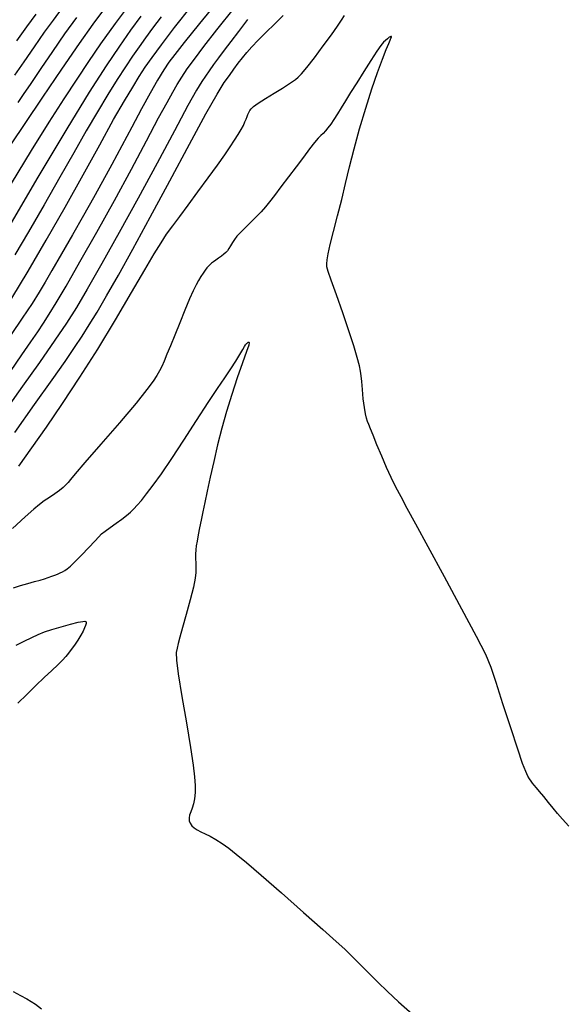
# Model space of a CAD drawing. Extents: x 354349 to 357549, y 1045752 to 1048752.
# Drawn here: x 356316 to 356444, y 1046890 to 1047121 of the extents above; entities that cross this region are included whole.
import ezdxf

# ---------------------------------------------------------------- set-up
doc = ezdxf.new("R2010")
doc.units = 0
doc.header["$MEASUREMENT"] = 0
doc.layers.add('INDEX', color=1, linetype='CONTINUOUS')
doc.layers.add('INTER', color=33, linetype='CONTINUOUS')

msp = doc.modelspace()

# ---------------------------------------------------------------- linework, layer by layer
at = {"layer": 'INDEX', "linetype": 'CONTINUOUS', "flags": 128}
for points in [[(356344, 1047121.91), (356341.56, 1047118.59), (356338.93, 1047114.83), (356338.93, 1047114.83), (356335.83, 1047110.22), (356331.86, 1047104.01), (356326.56, 1047095.41), (356326.56, 1047095.41), (356319.76, 1047084.07), (356312.4, 1047071.47)], [(356319.31, 1047122.34), (356317.12, 1047119.34), (356317.12, 1047119.34), (356314.79, 1047116.05)], [(356369, 1047121.07), (356366.88, 1047118.3), (356366.88, 1047118.3), (356365.08, 1047115.91), (356363.55, 1047113.87), (356362.24, 1047112.09), (356362.24, 1047112.09), (356361.06, 1047110.49), (356360.02, 1047109.06), (356359.12, 1047107.79), (356359.12, 1047107.79), (356358.26, 1047106.54), (356357.06, 1047104.53), (356355.03, 1047100.87), (356351.84, 1047094.94), (356347.8, 1047087.37), (356343.34, 1047079.11), (356343.34, 1047079.11), (356338.89, 1047071.03), (356334.81, 1047063.73), (356331.4, 1047057.76), (356331.4, 1047057.76), (356328.83, 1047053.39), (356326.54, 1047049.74), (356323.8, 1047045.7), (356323.8, 1047045.7), (356320.16, 1047040.51), (356316.21, 1047034.93), (356312.81, 1047030.14)], [(356314.71, 1046974.09), (356316.56, 1046975.01), (356318.33, 1046975.85), (356318.33, 1046975.85), (356319.87, 1046976.56), (356321.36, 1046977.16), (356323.1, 1046977.75), (356323.1, 1046977.75), (356325.22, 1046978.39), (356327.41, 1046978.98), (356329.22, 1046979.43), (356329.22, 1046979.43), (356330.31, 1046979.65), (356330.82, 1046979.68), (356331.01, 1046979.59), (356331.01, 1046979.59), (356331.1, 1046979.41), (356331.09, 1046979.13), (356330.99, 1046978.71), (356330.99, 1046978.71), (356330.77, 1046978.12), (356330.39, 1046977.35), (356329.85, 1046976.39), (356329.85, 1046976.39), (356329.14, 1046975.26), (356328.35, 1046974.08), (356327.61, 1046973.01), (356327.61, 1046973.01), (356326.99, 1046972.14), (356326.37, 1046971.36), (356325.58, 1046970.5), (356325.58, 1046970.5), (356324.47, 1046969.43), (356323.04, 1046968.08), (356321.3, 1046966.45), (356321.3, 1046966.45), (356319.3, 1046964.55), (356317.16, 1046962.49), (356315.05, 1046960.44)], [(356314.02, 1046892.64), (356315.69, 1046891.7), (356317.16, 1046890.92), (356317.16, 1046890.92), (356318.22, 1046890.33), (356319.23, 1046889.66), (356320.66, 1046888.54)]]:
    msp.add_lwpolyline(points, dxfattribs=at)
at = {"layer": 'INTER', "linetype": 'CONTINUOUS', "flags": 128}
for points in [[(356362.73, 1047126.35), (356357.75, 1047120.19), (356354.16, 1047115.73), (356354.16, 1047115.73), (356351.91, 1047112.91), (356350.51, 1047111.04), (356349.34, 1047109.26), (356349.34, 1047109.26), (356347.91, 1047106.88), (356346.15, 1047103.8), (356344.1, 1047100.08), (356344.1, 1047100.08), (356341.83, 1047095.83), (356339.47, 1047091.37), (356337.16, 1047087.02), (356337.16, 1047087.02), (356335, 1047083.03), (356332.85, 1047079.16), (356330.53, 1047075.05), (356330.53, 1047075.05), (356327.92, 1047070.51), (356325.32, 1047065.99), (356323.09, 1047062.13), (356323.09, 1047062.13), (356321.48, 1047059.33), (356320.1, 1047057.02), (356318.43, 1047054.39), (356318.43, 1047054.39), (356316.11, 1047050.91), (356313.49, 1047047.05)], [(356335.43, 1047123.65), (356332.72, 1047119.97), (356329.49, 1047115.43), (356329.49, 1047115.43), (356325.35, 1047109.44), (356320.84, 1047102.81), (356316.72, 1047096.67), (356316.72, 1047096.67), (356313.55, 1047091.85)], [(356313.64, 1047055.57), (356317.49, 1047061.95), (356321.76, 1047069.26), (356326.16, 1047076.98), (356326.16, 1047076.98), (356330.42, 1047084.61), (356334.3, 1047091.65), (356337.58, 1047097.56), (356337.58, 1047097.56), (356340.12, 1047102), (356342.05, 1047105.23), (356343.59, 1047107.7), (356343.59, 1047107.7), (356344.98, 1047109.86), (356346.59, 1047112.19), (356348.79, 1047115.17), (356348.79, 1047115.17), (356351.9, 1047119.2), (356355.86, 1047124.2)]]:
    msp.add_lwpolyline(points, dxfattribs=at)
at = {"layer": 'INTER', "color": 33, "linetype": 'CONTINUOUS', "flags": 128}
for points in [[(356342.17, 1047125.86), (356337.95, 1047120.18), (356337.95, 1047120.18), (356334.53, 1047115.41), (356331.66, 1047111.23), (356328.9, 1047107.08), (356328.9, 1047107.08), (356325.87, 1047102.45), (356322.36, 1047096.98), (356318.23, 1047090.35), (356318.23, 1047090.35), (356313.49, 1047082.54)], [(356313.33, 1047038.34), (356316.03, 1047042.27), (356316.03, 1047042.27), (356318.15, 1047045.34), (356319.78, 1047047.73), (356321.13, 1047049.76), (356321.13, 1047049.76), (356322.44, 1047051.81), (356324.07, 1047054.48), (356326.4, 1047058.44), (356326.4, 1047058.44), (356329.67, 1047064.14), (356333.6, 1047071.09), (356337.77, 1047078.59), (356337.77, 1047078.59), (356341.76, 1047085.96), (356345.31, 1047092.61), (356348.15, 1047097.96), (356350.11, 1047101.63), (356351.45, 1047104.05), (356352.51, 1047105.85), (356352.51, 1047105.85), (356353.59, 1047107.56), (356354.88, 1047109.47), (356356.55, 1047111.79), (356356.55, 1047111.79), (356358.77, 1047114.74), (356361.81, 1047118.65), (356365.97, 1047123.85)], [(356325.5, 1047123.87), (356323.34, 1047120.98), (356321.26, 1047118.09), (356321.26, 1047118.09), (356318.9, 1047114.69), (356316.46, 1047111.14), (356314.31, 1047107.99)], [(356348.74, 1047121.7), (356346.74, 1047119.09), (356345.06, 1047116.83), (356345.06, 1047116.83), (356343.54, 1047114.71), (356342.02, 1047112.51), (356340.34, 1047110), (356340.34, 1047110), (356338.4, 1047106.98), (356336.19, 1047103.44), (356333.77, 1047099.42), (356333.77, 1047099.42), (356331.16, 1047094.9), (356328.26, 1047089.8), (356324.96, 1047084.01), (356324.96, 1047084.01), (356321.25, 1047077.57), (356317.55, 1047071.2), (356314.39, 1047065.77)], [(356314.4, 1047024.01), (356319.01, 1047030.6), (356323.12, 1047036.4), (356323.12, 1047036.4), (356326.18, 1047040.76), (356328.4, 1047044), (356330.16, 1047046.68), (356330.16, 1047046.68), (356331.84, 1047049.32), (356333.68, 1047052.34), (356335.9, 1047056.13), (356335.9, 1047056.13), (356338.69, 1047061.03), (356342.1, 1047067.16), (356346.16, 1047074.62), (356346.16, 1047074.62), (356350.77, 1047083.22), (356355.36, 1047091.81), (356359.23, 1047098.94), (356359.23, 1047098.94), (356361.88, 1047103.59), (356363.57, 1047106.29), (356364.76, 1047107.97), (356364.76, 1047107.97), (356365.82, 1047109.43), (356366.85, 1047110.8), (356367.86, 1047112.1), (356367.86, 1047112.1), (356368.86, 1047113.35), (356370.02, 1047114.68), (356371.48, 1047116.21), (356371.48, 1047116.21), (356373.35, 1047118.06), (356375.42, 1047120.06), (356377.42, 1047122.04)], [(356328.84, 1047121.56), (356326.06, 1047117.7), (356326.06, 1047117.7), (356323.2, 1047113.58), (356320.46, 1047109.55), (356318.11, 1047106.07), (356318.11, 1047106.07), (356316.37, 1047103.49), (356315.07, 1047101.63)], [(356315.32, 1047016.14), (356318.38, 1047020.42), (356321.78, 1047025.31), (356321.78, 1047025.31), (356325.56, 1047030.87), (356329.63, 1047037.03), (356333.83, 1047043.64), (356333.83, 1047043.64), (356337.98, 1047050.48), (356341.79, 1047056.94), (356344.91, 1047062.29), (356344.91, 1047062.29), (356347.12, 1047066.06), (356348.71, 1047068.63), (356350.03, 1047070.64), (356350.03, 1047070.64), (356351.45, 1047072.61), (356353.09, 1047074.82), (356355.05, 1047077.44), (356355.05, 1047077.44), (356357.35, 1047080.57), (356359.76, 1047083.86), (356361.95, 1047086.88), (356361.95, 1047086.88), (356363.67, 1047089.3), (356364.97, 1047091.2), (356365.99, 1047092.74), (356365.99, 1047092.74), (356366.83, 1047094.08), (356367.51, 1047095.23), (356368.04, 1047096.21), (356368.04, 1047096.21), (356368.41, 1047097.02), (356368.69, 1047097.7), (356368.91, 1047098.28), (356368.91, 1047098.28), (356369.13, 1047098.8), (356369.36, 1047099.28), (356369.59, 1047099.71), (356369.59, 1047099.71), (356369.87, 1047100.11), (356370.41, 1047100.62), (356371.49, 1047101.4), (356373.24, 1047102.52), (356375.3, 1047103.81), (356377.22, 1047104.99), (356377.22, 1047104.99), (356378.63, 1047105.88), (356379.59, 1047106.52), (356380.29, 1047107.02), (356380.29, 1047107.02), (356380.91, 1047107.52), (356381.69, 1047108.34), (356382.91, 1047109.81), (356382.91, 1047109.81), (356384.71, 1047112.13), (356386.78, 1047114.88), (356388.7, 1047117.49), (356388.7, 1047117.49), (356390.12, 1047119.51), (356391.11, 1047120.98), (356391.81, 1047122.07)], [(356444.48, 1046931.54), (356442.99, 1046933.18), (356441.82, 1046934.5), (356440.76, 1046935.75), (356440.76, 1046935.75), (356439.66, 1046937.1), (356438.57, 1046938.45), (356437.62, 1046939.63), (356437.62, 1046939.63), (356436.9, 1046940.51), (356436.37, 1046941.16), (356435.96, 1046941.65), (356435.96, 1046941.65), (356435.59, 1046942.09), (356435.23, 1046942.6), (356434.83, 1046943.29), (356434.83, 1046943.29), (356434.35, 1046944.34), (356433.62, 1046946.25), (356432.48, 1046949.6), (356432.48, 1046949.6), (356430.84, 1046954.62), (356429.01, 1046960.3), (356427.4, 1046965.31), (356427.4, 1046965.31), (356426.23, 1046968.79), (356424.95, 1046971.84), (356422.82, 1046976.07), (356422.82, 1046976.07), (356419.37, 1046982.54), (356415.27, 1046990.12), (356411.42, 1046997.19), (356411.42, 1046997.19), (356408.55, 1047002.46), (356406.54, 1047006.16), (356405.08, 1047008.9), (356405.08, 1047008.9), (356403.87, 1047011.22), (356402.77, 1047013.43), (356401.68, 1047015.79), (356401.68, 1047015.79), (356400.53, 1047018.46), (356399.41, 1047021.13), (356398.5, 1047023.38), (356398.5, 1047023.38), (356397.88, 1047024.9), (356397.49, 1047025.88), (356397.22, 1047026.63), (356397.22, 1047026.63), (356396.96, 1047027.41), (356396.71, 1047028.46), (356396.46, 1047029.94), (356396.46, 1047029.94), (356396.21, 1047031.96), (356395.99, 1047034.15), (356395.83, 1047036.05), (356395.83, 1047036.05), (356395.72, 1047037.36), (356395.57, 1047038.41), (356395.29, 1047039.71), (356395.29, 1047039.71), (356394.76, 1047041.67), (356393.95, 1047044.4), (356392.81, 1047047.94), (356392.81, 1047047.94), (356391.38, 1047052.16), (356389.89, 1047056.39), (356388.68, 1047059.83), (356387.97, 1047061.88), (356387.67, 1047062.95), (356387.63, 1047063.67), (356387.63, 1047063.67), (356387.7, 1047064.6), (356387.94, 1047066.05), (356388.42, 1047068.23), (356388.42, 1047068.23), (356389.19, 1047071.27), (356390.15, 1047074.92), (356391.13, 1047078.78), (356391.13, 1047078.78), (356392.05, 1047082.59), (356392.98, 1047086.5), (356394.05, 1047090.73), (356394.05, 1047090.73), (356395.34, 1047095.42), (356396.78, 1047100.26), (356398.23, 1047104.8), (356398.23, 1047104.8), (356399.57, 1047108.68), (356400.72, 1047111.79), (356401.61, 1047114.05), (356401.61, 1047114.05), (356402.19, 1047115.47), (356402.53, 1047116.25), (356402.71, 1047116.68), (356402.71, 1047116.68), (356402.81, 1047116.96), (356402.79, 1047117.11), (356402.64, 1047117.11), (356402.64, 1047117.11), (356402.31, 1047116.91), (356401.87, 1047116.58), (356401.41, 1047116.19), (356401.41, 1047116.19), (356400.94, 1047115.74), (356400.33, 1047114.99), (356399.38, 1047113.63), (356399.38, 1047113.63), (356397.97, 1047111.48), (356396.3, 1047108.86), (356394.65, 1047106.23), (356394.65, 1047106.23), (356393.24, 1047103.95), (356392.06, 1047102.02), (356391.03, 1047100.36), (356391.03, 1047100.36), (356390.11, 1047098.9), (356389.29, 1047097.63), (356388.55, 1047096.54), (356388.55, 1047096.54), (356387.91, 1047095.64), (356387.33, 1047094.9), (356386.8, 1047094.31), (356386.8, 1047094.31), (356386.27, 1047093.8), (356385.64, 1047093.19), (356384.78, 1047092.22), (356384.78, 1047092.22), (356383.59, 1047090.72), (356382.13, 1047088.77), (356380.44, 1047086.51), (356380.44, 1047086.51), (356378.62, 1047084.1), (356376.85, 1047081.76), (356375.33, 1047079.76), (356375.33, 1047079.76), (356374.19, 1047078.26), (356373.23, 1047077.06), (356372.2, 1047075.89), (356372.2, 1047075.89), (356370.9, 1047074.55), (356369.48, 1047073.14), (356368.21, 1047071.89), (356368.21, 1047071.89), (356367.25, 1047070.91), (356366.54, 1047070.14), (356365.98, 1047069.42), (356365.98, 1047069.42), (356365.47, 1047068.66), (356365.01, 1047067.91), (356364.61, 1047067.25), (356364.61, 1047067.25), (356364.28, 1047066.74), (356363.93, 1047066.32), (356363.49, 1047065.92), (356363.49, 1047065.92), (356362.9, 1047065.46), (356362.22, 1047064.99), (356361.57, 1047064.54), (356361.57, 1047064.54), (356361.03, 1047064.16), (356360.59, 1047063.82), (356360.21, 1047063.5), (356360.21, 1047063.5), (356359.85, 1047063.15), (356359.48, 1047062.74), (356359.07, 1047062.2), (356358.6, 1047061.51), (356358.08, 1047060.68), (356357.53, 1047059.76), (356357.53, 1047059.76), (356356.96, 1047058.72), (356356.29, 1047057.36), (356355.43, 1047055.44), (356355.43, 1047055.44), (356354.33, 1047052.82), (356353.11, 1047049.83), (356351.94, 1047046.92), (356351.94, 1047046.92), (356350.93, 1047044.43), (356350.1, 1047042.42), (356349.42, 1047040.83), (356349.42, 1047040.83), (356348.86, 1047039.58), (356348.33, 1047038.52), (356347.73, 1047037.45), (356347.73, 1047037.45), (356346.89, 1047036.13), (356345.41, 1047034.11), (356342.83, 1047030.91), (356342.83, 1047030.91), (356338.94, 1047026.31), (356334.57, 1047021.26), (356330.85, 1047016.95), (356330.85, 1047016.95), (356328.58, 1047014.3), (356327.46, 1047012.96), (356326.9, 1047012.28), (356326.9, 1047012.28), (356326.38, 1047011.72), (356325.73, 1047011.12), (356324.88, 1047010.44), (356324.88, 1047010.44), (356323.76, 1047009.64), (356322.51, 1047008.79), (356321.3, 1047007.96), (356321.3, 1047007.96), (356320.18, 1047007.14), (356318.82, 1047006.02), (356316.78, 1047004.2), (356316.78, 1047004.2), (356313.83, 1047001.45)], [(356314.08, 1046987.56), (356315.67, 1046988.04), (356317.39, 1046988.53), (356319, 1046988.98), (356319, 1046988.98), (356320.31, 1046989.36), (356321.35, 1046989.67), (356322.24, 1046989.96), (356322.24, 1046989.96), (356323.04, 1046990.23), (356323.77, 1046990.51), (356324.43, 1046990.77), (356324.43, 1046990.77), (356325.02, 1046991.04), (356325.58, 1046991.32), (356326.11, 1046991.63), (356326.11, 1046991.63), (356326.69, 1046992.02), (356327.44, 1046992.64), (356328.54, 1046993.68), (356328.54, 1046993.68), (356330.06, 1046995.24), (356331.72, 1046997), (356333.14, 1046998.53), (356334.07, 1046999.54), (356334.76, 1047000.22), (356335.56, 1047000.88), (356335.56, 1047000.88), (356336.75, 1047001.74), (356338.15, 1047002.73), (356339.5, 1047003.7), (356339.5, 1047003.7), (356340.61, 1047004.55), (356341.51, 1047005.32), (356342.31, 1047006.1), (356342.31, 1047006.1), (356343.14, 1047006.97), (356344.09, 1047008.08), (356345.29, 1047009.58), (356345.29, 1047009.58), (356346.84, 1047011.63), (356348.8, 1047014.35), (356351.22, 1047017.89), (356351.22, 1047017.89), (356354.08, 1047022.23), (356357.07, 1047026.84), (356359.81, 1047031.06), (356359.81, 1047031.06), (356362, 1047034.36), (356363.72, 1047036.9), (356365.1, 1047038.97), (356365.1, 1047038.97), (356366.28, 1047040.82), (356367.23, 1047042.39), (356367.92, 1047043.56), (356367.92, 1047043.56), (356368.34, 1047044.27), (356368.56, 1047044.62), (356368.68, 1047044.79), (356368.68, 1047044.79), (356368.79, 1047044.92), (356368.9, 1047045.04), (356369.02, 1047045.14), (356369.02, 1047045.14), (356369.14, 1047045.23), (356369.25, 1047045.29), (356369.35, 1047045.3), (356369.35, 1047045.3), (356369.41, 1047045.17), (356369.29, 1047044.56), (356368.81, 1047043.06), (356368.81, 1047043.06), (356367.87, 1047040.39), (356366.62, 1047036.87), (356365.31, 1047032.94), (356365.31, 1047032.94), (356364.09, 1047028.98), (356363, 1047025.04), (356362, 1047021.1), (356362, 1047021.1), (356361.08, 1047017.19), (356360.24, 1047013.5), (356359.53, 1047010.24), (356359.53, 1047010.24), (356358.97, 1047007.58), (356358.51, 1047005.39), (356358.12, 1047003.46), (356358.12, 1047003.46), (356357.76, 1047001.64), (356357.44, 1046999.97), (356357.18, 1046998.53), (356357.18, 1046998.53), (356356.99, 1046997.39), (356356.87, 1046996.42), (356356.82, 1046995.47), (356356.82, 1046995.47), (356356.83, 1046994.41), (356356.87, 1046993.3), (356356.91, 1046992.22), (356356.91, 1046992.22), (356356.9, 1046991.15), (356356.73, 1046989.78), (356356.3, 1046987.7), (356356.3, 1046987.7), (356355.53, 1046984.69), (356354.6, 1046981.28), (356353.74, 1046978.18), (356353.74, 1046978.18), (356353.12, 1046975.93), (356352.72, 1046974.41), (356352.46, 1046973.33), (356352.46, 1046973.33), (356352.29, 1046972.29), (356352.34, 1046970.56), (356352.75, 1046967.28), (356352.75, 1046967.28), (356353.6, 1046961.99), (356354.65, 1046955.76), (356355.62, 1046950.02), (356355.62, 1046950.02), (356356.25, 1046945.87), (356356.58, 1046943.09), (356356.7, 1046941.1), (356356.7, 1046939.42), (356356.58, 1046937.97), (356356.35, 1046936.74), (356356.35, 1046936.74), (356356.03, 1046935.73), (356355.68, 1046934.88), (356355.41, 1046934.13), (356355.41, 1046934.13), (356355.3, 1046933.44), (356355.34, 1046932.79), (356355.56, 1046932.19), (356355.56, 1046932.19), (356355.94, 1046931.62), (356356.48, 1046931.11), (356357.2, 1046930.63), (356357.2, 1046930.63), (356358.08, 1046930.19), (356359.11, 1046929.71), (356360.28, 1046929.13), (356360.28, 1046929.13), (356361.59, 1046928.38), (356363.03, 1046927.45), (356364.6, 1046926.33), (356364.6, 1046926.33), (356366.38, 1046924.96), (356368.76, 1046923), (356372.22, 1046920.02), (356372.22, 1046920.02), (356376.96, 1046915.85), (356382.15, 1046911.25), (356386.7, 1046907.2), (356386.7, 1046907.2), (356389.81, 1046904.43), (356391.87, 1046902.57), (356393.55, 1046900.96), (356393.55, 1046900.96), (356395.4, 1046899.1), (356397.46, 1046897.01), (356399.63, 1046894.84), (356399.63, 1046894.84), (356401.88, 1046892.66), (356404.48, 1046890.25), (356407.77, 1046887.32)]]:
    msp.add_lwpolyline(points, dxfattribs=at)

doc.saveas('drawing.dxf')
